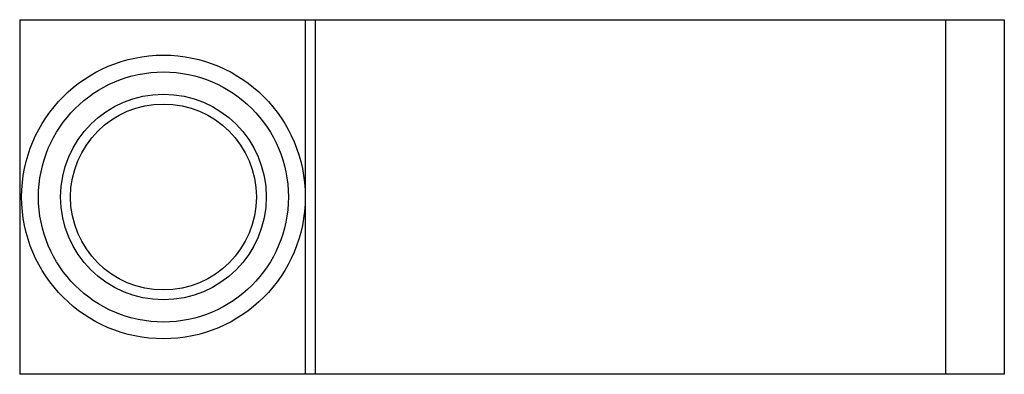
# Model space of a CAD drawing. Units: millimetres. Extents: x 7.5 to 57.5, y 35.9 to 53.9.
import ezdxf

# ---------------------------------------------------------------- set-up
doc = ezdxf.new("R2010")
doc.units = ezdxf.units.MM
doc.header["$LTSCALE"] = 5.826738
doc.layers.get('0').update_dxf_attribs({"linetype": 'CONTINUOUS'})

msp = doc.modelspace()

# ---------------------------------------------------------------- linework, layer by layer
at = {"color": 7}
for p, q in [((7.477, 53.913), (7.477, 35.913)), ((7.477, 53.913), (57.477, 53.913)), ((21.969, 53.913), (21.969, 45.259)), ((22.477, 53.913), (22.477, 35.913)), ((54.483, 53.913), (54.483, 35.913)), ((57.477, 53.913), (57.477, 35.913)), ((21.969, 44.566), (21.969, 35.913)), ((57.477, 35.913), (7.477, 35.913))]:
    msp.add_line(p, q, dxfattribs=at)
for radius in [7.201, 6.347, 5.22, 4.72]:
    msp.add_circle((14.777, 44.913), radius, dxfattribs=at)

doc.saveas('drawing.dxf')
